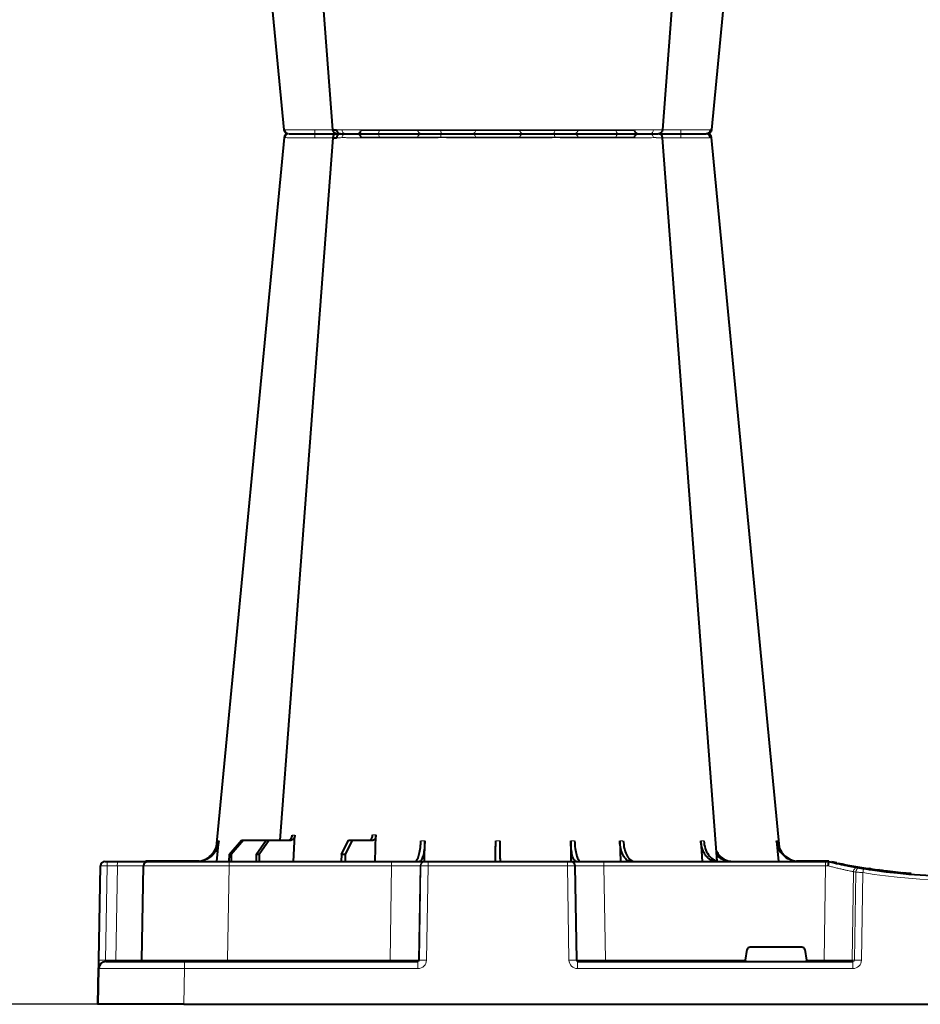
# Model space of a CAD drawing. Units: inches. Extents: x 10218 to 146402, y 1405 to 11083.
# Drawn here: x 27265 to 27580, y 3261 to 3606 of the extents above; entities that cross this region are included whole.
import ezdxf

# ---------------------------------------------------------------- set-up
doc = ezdxf.new("R2010")
doc.units = ezdxf.units.IN
doc.header["$MEASUREMENT"] = 0
doc.layers.get('0').update_dxf_attribs({"lineweight": 0})
doc.layers.add('ACO STORM-BRIXX', color=7, linetype='Continuous', lineweight=15)
doc.layers.add('Dims', color=7, linetype='Continuous')
doc.styles.add('_TCW_TXTSTY_1', font='verdana.ttf', dxfattribs={"height": 92.307693})
doc.styles.get("Standard").update_dxf_attribs({"font": 'arial.ttf', "height": 100})
doc.dimstyles.get("Standard").update_dxf_attribs({"dimtxt": 100, "dimasz": 0.18, "dimexe": 0.18, "dimexo": 0.0625, "dimgap": 0.09, "dimtad": 0, "dimtih": 1, "dimtoh": 1, "dimdec": 4, "dimzin": 0, "dimdsep": 46, "dimtxsty": 'Standard', "dimcen": 0.09, "dimadec": 0, "dimazin": 0, "dimtfac": 1, "dimtdec": 4, "dimtofl": 0, "dimtmove": 2, "dimatfit": 3, "dimfxl": 1, "dimtolj": 1, "dimtzin": 0, "dimarcsym": 0})

# ---------------------------------------------------------------- blocks, each defined once
blk = doc.blocks.new('*D12')
at = {"layer": 'Defpoints', "color": 0, "transparency": 16777216}
for p in [(27292.43, 3871.1), (26861.53, 3261.1), (27292.23, 3261.1)]:
    blk.add_point(p, dxfattribs=at)
at = {"layer": 'Dims', "color": 0, "lineweight": -2, "transparency": 16777216}
for p, q in [((27292.37, 3871.1), (26861.35, 3871.1)), ((26861.53, 3870.92), (26861.53, 3630.28)), ((26861.53, 3261.28), (26861.53, 3501.92)), ((27292.17, 3261.1), (26861.35, 3261.1))]:
    blk.add_line(p, q, dxfattribs=at)
at = {"layer": 'Dims', "color": 0, "transparency": 16777216}
for points in [[(26861.5, 3870.92), (26861.56, 3870.92), (26861.53, 3871.1)], [(26861.5, 3261.28), (26861.56, 3261.28), (26861.53, 3261.1)]]:
    blk.add_solid(points, dxfattribs=at)
at = {"layer": 'Dims', "color": 0, "transparency": 16777216, "insert": (26814.59, 3566.1), "char_height": 100, "attachment_point": 5}
blk.add_mtext('\\A1;24" [610mm]', dxfattribs=at)
blk = doc.blocks.new('A$C3D8C3077')
at = {"color": 8, "linetype": 'Continuous', "lineweight": 0}
for p, q in [((65.7, 303.65), (65.43, 303.64)), ((92.24, 306.16), (188.16, 306.16)), ((3.33, 48.53), (2.75, 15.49)), ((6.92, 48.53), (3.33, 48.53)), ((6.34, 15.49), (6.92, 48.53)), ((17.55, 50.1), (17.55, 50.2)), ((17.55, 50.1), (24.14, 50.1)), ((25.2, 50.1), (34.97, 50.1)), ((46.04, 48.53), (45.47, 15.49)), ((46.04, 50), (46.04, 48.53)), ((103, 48.53), (46.04, 48.53)), ((102.47, 15.49), (103, 48.53)), ((103, 50), (103, 48.53)), ((112.96, 48.53), (112.43, 15.49)), ((112.75, 15.49), (113.28, 48.53)), ((113.28, 48.53), (112.96, 48.53)), ((115.77, 48.53), (115.24, 15.49)), ((115.77, 50), (115.77, 48.53)), ((164.63, 48.53), (115.77, 48.53)), ((164.63, 50), (164.63, 48.53)), ((165.16, 15.49), (164.63, 48.53)), ((167.12, 48.53), (167.65, 15.49)), ((167.44, 48.53), (167.12, 48.53)), ((167.97, 15.49), (167.44, 48.53)), ((177.4, 50), (177.4, 48.53)), ((177.4, 48.53), (177.93, 15.49)), ((255.02, 48.53), (177.4, 48.53)), ((251.41, 50.1), (248.57, 50.1)), ((254.54, 15.49), (255.02, 48.53)), ((255.02, 50), (255.02, 48.53)), ((255.08, 50.1), (255.08, 50.2)), ((264.84, 46.45), (264.38, 15.49)), ((265.21, 15.49), (265.66, 46.31)), ((268.12, 46.15), (267.67, 15.49)), ((2.75, 15.49), (6.34, 15.49)), ((30.41, 15), (30.41, 12.54)), ((45.47, 15.49), (45.47, 15)), ((45.47, 15.49), (102.47, 15.49)), ((102.47, 15.49), (102.47, 15)), ((112.23, 15), (112.23, 12.54)), ((112.43, 15.49), (112.75, 15.49)), ((167.65, 15.49), (167.97, 15.49)), ((168.17, 12.54), (168.17, 15)), ((177.93, 15.49), (177.93, 15)), ((177.93, 15.49), (226.98, 15.49)), ((248.42, 15.49), (254.54, 15.49)), ((254.54, 15.49), (254.54, 15)), ((264.38, 15.49), (265.21, 15.49)), ((264.63, 12.54), (264.63, 15)), ((0.32, 12.55), (0.1, 0)), ((30.41, 12.54), (30.2, 0)), ((112.23, 12.54), (30.41, 12.54)), ((264.63, 12.54), (168.17, 12.54))]:
    blk.add_line(p, q, dxfattribs=at)
at = {"color": 7, "linetype": 'Continuous', "lineweight": 40}
for p, q in [((196.48, 305), (196.48, 305)), ((68.6, 50), (69.15, 59.3)), ((97.2, 50), (97.51, 59.33)), ((41.82, 50), (42.48, 57.22)), ((46.05, 52.5), (50.41, 57.5)), ((51.11, 57.5), (46.81, 52.5)), ((50.41, 57.5), (51.11, 57.5)), ((51.11, 57.5), (59.11, 57.5)), ((55.53, 52.5), (59.11, 57.5)), ((60.1, 57.5), (56.61, 52.5)), ((59.11, 57.5), (60.1, 57.5)), ((60.1, 57.5), (67.76, 57.5)), ((85.4, 52.5), (87.96, 57.5)), ((89.17, 57.5), (86.72, 52.5)), ((87.96, 57.5), (89.17, 57.5)), ((89.17, 57.5), (96.53, 57.5)), ((114.56, 50), (114.65, 57.22)), ((165.75, 57.22), (165.85, 49.95)), ((182.96, 57.31), (183.19, 50)), ((211.37, 57.22), (211.8, 50)), ((237.92, 57.22), (238.58, 50)), ((46.05, 52.5), (46.03, 50)), ((46.81, 52.5), (46.05, 52.5)), ((46.81, 52.5), (46.83, 50)), ((55.53, 52.5), (55.51, 50)), ((56.61, 52.5), (55.53, 52.5)), ((56.61, 52.5), (56.63, 50)), ((85.4, 52.5), (85.37, 50)), ((86.72, 52.5), (85.4, 52.5)), ((86.72, 52.5), (86.75, 50)), ((0.47, 15.49), (1.05, 48.53)), ((2.55, 50), (3.46, 50)), ((3.46, 50), (7.05, 50)), ((7.05, 50), (17.55, 50)), ((15.47, 15.49), (16.05, 48.53)), ((35.53, 50.2), (17.55, 50.2)), ((17.55, 50), (46.04, 50)), ((46.04, 50), (103, 50)), ((103, 50), (114.46, 50)), ((114.46, 50), (114.77, 50)), ((114.77, 50), (115.77, 50)), ((115.77, 50), (164.63, 50)), ((164.63, 50), (165.63, 50)), ((165.63, 50), (165.94, 50)), ((165.94, 50), (177.4, 50)), ((177.4, 50), (255.02, 50)), ((255.08, 50.2), (244.87, 50.2)), ((255.02, 50), (256.2, 50)), ((256.2, 50), (256.2, 50)), ((259.06, 49.57), (257.31, 49.95)), ((269.92, 47.41), (269.71, 47.4)), ((270.5, 47.56), (270, 47.46)), ((273.97, 47.07), (273.16, 47.02)), ((281.23, 46.04), (281.87, 46.16)), ((283.14, 46.04), (283.14, 46.05)), ((284.82, 45.91), (285.02, 45.89)), ((226.98, 15.49), (227.63, 19.17)), ((246.79, 20), (228.61, 20)), ((247.77, 19.17), (248.42, 15.49)), ((2.92, 15), (30.41, 15)), ((30.41, 15), (112.23, 15)), ((168.17, 15), (264.63, 15)), ((0.22, 12.55), (0, 0)), ((0.2, 0), (0.42, 12.54)), ((0.2, 0), (0.1, 0)), ((30.2, 0), (0.2, 0)), ((30.2, 0), (292.37, 0))]:
    blk.add_line(p, q, dxfattribs=at)
at = {"color": 7, "linetype": 'Continuous', "lineweight": 40, "flags": 128}
for points in [[(65.32, 303.65), (50.98, 153.75), (41.55, 55.22)], [(82.43, 303.62), (71.14, 153.75), (63.9, 57.5)], [(82.58, 303.61), (82.71, 303.59), (83.72, 303.56), (83.72, 303.56), (83.72, 303.56)], [(217.06, 50.19), (209.26, 153.75), (197.97, 303.61)], [(238.87, 55.03), (229.42, 153.75), (215.08, 303.65)], [(0.42, 12.54), (0.42, 12.6), (0.42, 12.77), (0.43, 13.04), (0.43, 13.4), (0.44, 13.85), (0.45, 14.36), (0.46, 14.91), (0.47, 15.49)], [(0.44, 13.56), (0.28, 13.07), (0.22, 12.55)], [(0.1, 0), (0.06, 0), (0.03, 0), (0.01, 0), (0, 0)]]:
    blk.add_lwpolyline(points, dxfattribs=at)
at = {"color": 8, "linetype": 'Continuous', "lineweight": 0, "flags": 128}
for points in [[(98.03, 305), (98.16, 304.97), (98.29, 304.89), (98.4, 304.76), (98.51, 304.58), (98.59, 304.37), (98.66, 304.12), (98.7, 303.85), (98.72, 303.57)], [(182.37, 305), (182.24, 304.97), (182.11, 304.89), (182, 304.76), (181.89, 304.58), (181.81, 304.37), (181.74, 304.12), (181.7, 303.85), (181.68, 303.57)], [(16.99, 50), (17.24, 50.07), (17.55, 50.1)], [(255.08, 50.1), (255.36, 50.1), (255.38, 50.1)], [(267.53, 47.84), (269.41, 47.53), (270.61, 47.35)], [(0.32, 12.55), (0.28, 12.55), (0.25, 12.55), (0.23, 12.55), (0.22, 12.55)], [(0.32, 12.55), (0.38, 13.05), (0.43, 13.26)]]:
    blk.add_lwpolyline(points, dxfattribs=at)
at = {"color": 7, "linetype": 'Continuous', "lineweight": 40}
for centre, radius, start, end in [((66.81, 303.5), 1.5, 89.9992, 173.6572), ((66.81, 303.5), 1.5, 89.9994, 173.6468), ((66.81, 303.5), 1.5, 90.0002, 173.6324), ((83.92, 303.5), 1.5, 90.0003, 174.5387), ((85.18, 303.59), 1.41, 93.4269, 180.9255), ((91.04, 306.2), 1.2, 270, 358), ((189.36, 306.2), 1.2, 182, 270), ((196.48, 303.5), 1.5, 4.5385, 90.0271), ((213.24, 303.53), 1.47, 4.52, 89.1177), ((213.59, 303.5), 1.5, 6.0995, 89.9995), ((213.59, 303.5), 1.5, 6.0915, 89.9998), ((213.59, 303.5), 1.5, 6.1096, 90.0001), ((2.55, 48.5), 1.5, 90, 179), ((17.55, 48.5), 1.5, 90, 179), ((17.55, 48.5), 1.7, 90, 118.0725), ((255.08, 40), 10.2, 83.559, 90), ((300.2, 241.1), 195.9, 257.9965, 261.289), ((300.2, 241.1), 196.1, 260.1257, 260.3675), ((300.2, 241.1), 196.1, 260.6563, 279.3437), ((300.2, 241.1), 195.8, 261.2768, 261.4259), ((300.2, 241.1), 195.8, 261.4259, 262.3008), ((300.2, 241.1), 195.8, 264.6285, 265.4979), ((2.92, 12.5), 2.5, 90, 179), ((14.97, 15.5), 0.5, 270, 359)]:
    blk.add_arc(centre, radius, start, end, dxfattribs=at)
at = {"color": 8, "linetype": 'Continuous', "lineweight": 0}
for centre, radius, start, end in [((67.16, 303.53), 1.47, 90.8829, 175.4797), ((84.03, 303.91), 7.98, 172.1733, 182.4972), ((86.94, 303.73), 1.29, 100.3061, 183.7806), ((113.56, 303.5), 1.5, 90.0274, 177.5451), ((121.8, 303.93), 1.59, 137.7628, 190.3671), ((131.11, 303.62), 1.39, 357.7356, 84.9753), ((149.29, 303.62), 1.39, 95.0247, 182.2644), ((158.6, 303.93), 1.59, 349.6325, 42.2387), ((166.84, 303.5), 1.5, 2.4544, 89.9732), ((193.46, 303.73), 1.29, 356.2187, 79.6946), ((196.36, 303.91), 7.99, 357.5046, 7.8249), ((7.63, 48.89), 4.32, 165.0646, 184.7988), ((11.22, 48.89), 4.32, 165.0646, 184.7988), ((114.46, 48.5), 1.5, 90.1075, 179.1109), ((114.77, 48.5), 1.5, 90.1075, 179.1109), ((165.63, 48.5), 1.5, 0.8882, 89.8934), ((165.94, 48.5), 1.5, 0.8885, 89.8931), ((266.33, 46.43), 1.49, 80.6694, 179.1917), ((298.72, 241.13), 197.6, 260.1257, 260.3675), ((267.15, 46.29), 1.49, 80.908, 179.198), ((395.67, 25.53), 129.2, 170.1643, 170.818), ((300.2, 241.13), 197.6, 260.6563, 279.3437), ((1.61, -19.06), 34.57, 88.1085, 91.8915), ((4.91, 15.37), 1.44, 345.0654, 4.798), ((111.94, 15.5), 0.499, 270.1063, 359.1134), ((113.99, -27.84), 43.35, 88.3543, 91.6457), ((166.41, -27.84), 43.35, 88.3543, 91.6457), ((168.47, 15.5), 0.499, 180.8901, 269.892), ((263.89, 15.5), 0.496, 270.4319, 359.4455), ((266.44, -35.69), 51.2, 88.6225, 91.3775)]:
    blk.add_arc(centre, radius, start, end, dxfattribs=at)
for centre, major_axis, ratio, start_param, end_param in [((3.55, 48.5), (2.5, -0.03), 0.009594, 1.658275, 3.141526), ((6.05, 48.5), (10, 0.03), 0.002398, 6.283137, 7.766388), ((46.05, 48.5), (30, -0.03), 0.000872, 1.571086, 3.141578), ((103, 48.5), (10, 0.02), 0.002617, 0.087218, 1.570469), ((115.77, 48.5), (2.5, -0.02), 0.01047, 1.571008, 3.054259), ((164.63, 48.5), (2.5, 0.02), 0.01047, 0.087333, 1.570584), ((177.4, 48.5), (10, -0.02), 0.002617, 1.571124, 3.054374), ((255.02, 48.5), (10, 0.02), 0.002617, 1.482666, 1.570497), ((2.97, 15.5), (0.064, 0.499), 0.429975, 1.643608, 3.196951), ((5.47, 15.5), (10, -0.01), 0.000799, 4.799921, 6.283172), ((45.48, 15.5), (30, 0.01), 0.000291, 3.141587, 4.712079), ((102.47, 15.5), (10, -0.01), 0.000872, 4.712655, 6.195906), ((112.23, 15.54), (2.96, -0.57), 0.995902, 4.902931, 6.456274), ((112.23, 15.5), (0.518, -0.055), 0.958814, 4.822165, 6.375508), ((168.17, 15.54), (2.96, 0.57), 0.995902, 2.968504, 4.521847), ((168.17, 15.5), (0.518, 0.055), 0.958814, 3.04927, 4.602613), ((177.93, 15.5), (10, 0.01), 0.000872, 3.228872, 4.712123), ((254.53, 15.5), (10, -0.01), 0.000872, 4.712632, 6.10864), ((264.62, 15.54), (3.03, -0.3), 0.984511, 4.811616, 6.364959), ((264.62, 15.5), (0.584, -0.029), 0.854987, 4.77122, 6.324563), ((30.42, 12.5), (30, -0.04), 0.001454, 1.571078, 3.141569)]:
    blk.add_ellipse(centre, major_axis=major_axis, ratio=ratio, start_param=start_param, end_param=end_param, dxfattribs=at)
at = {"color": 7, "linetype": 'Continuous', "lineweight": 40}
for centre, major_axis, ratio, start_param, end_param in [((228.62, 19), (0.986, -0.189), 0.995902, 1.761339, 3.157602), ((246.78, 19), (0.986, 0.189), 0.995902, 6.267176, 7.663439), ((227.03, 15.5), (0.089, 0.5), 0.084812, 1.603372, 3.156715), ((248.37, 15.5), (-0.089, 0.5), 0.084812, 3.12647, 4.679813)]:
    blk.add_ellipse(centre, major_axis=major_axis, ratio=ratio, start_param=start_param, end_param=end_param, dxfattribs=at)
at = {"color": 8, "linetype": 'Continuous', "lineweight": 0}
for points, knots in [([(75.96, 303.56), (75.96, 303.56), (75.25, 303.56), (73.81, 303.59), (71.82, 303.6), (70.02, 303.62), (68.07, 303.64), (66.51, 303.65), (65.91, 303.65), (65.7, 303.65)], [0, 0, 0, 0, 0.000004, 0.151667, 0.309388, 0.447672, 0.590482, 0.854376, 1, 1, 1, 1]), ([(82.55, 303.63), (82.18, 303.62), (81.16, 303.62), (78.84, 303.6), (76.94, 303.58), (76.06, 303.57)], [0, 0, 0, 0, 0.237239, 0.645148, 1, 1, 1, 1]), ([(85.66, 303.65), (84.88, 303.65), (83.33, 303.64), (82.36, 303.63), (82.53, 303.61), (82.58, 303.61)], [0, 0, 0, 0, 0.417129, 0.834315, 1, 1, 1, 1]), ([(84.67, 303.61), (84.69, 303.62), (84.72, 303.63), (84.1, 303.63), (83.77, 303.63)], [0, 0, 0, 0, 0.471464, 1, 1, 1, 1]), ([(98.64, 303.56), (98.64, 303.56), (97.91, 303.56), (96.69, 303.59), (94.56, 303.6), (92.53, 303.62), (90.01, 303.64), (87.6, 303.65), (86.17, 303.65), (85.66, 303.65)], [0, 0, 0, 0, 0.000004, 0.154687, 0.309372, 0.449917, 0.590462, 0.854369, 1, 1, 1, 1]), ([(112.06, 303.57), (111.9, 303.58), (111.58, 303.6), (109.77, 303.63), (107.31, 303.63), (104.34, 303.62), (101.33, 303.6), (99.55, 303.58), (98.72, 303.57)], [0, 0, 0, 0, 0.180821, 0.349194, 0.517457, 0.685431, 0.853656, 1, 1, 1, 1]), ([(120.24, 303.65), (119.07, 303.65), (116.74, 303.64), (114.04, 303.62), (112.49, 303.6), (112.07, 303.56), (112.07, 303.56), (112.07, 303.56)], [0, 0, 0, 0, 0.2645701, 0.5291776, 0.7937831, 0.9999957, 1, 1, 1, 1]), ([(132.45, 303.56), (132.45, 303.56), (131.72, 303.56), (131.33, 303.59), (129.54, 303.6), (127.82, 303.62), (125.4, 303.64), (122.78, 303.65), (120.9, 303.65), (120.24, 303.65)], [0, 0, 0, 0, 0.000002, 0.154688, 0.309372, 0.449917, 0.590462, 0.854369, 1, 1, 1, 1]), ([(147.9, 303.57), (147.49, 303.57), (147, 303.58), (146.17, 303.6), (145.88, 303.6), (145.25, 303.61), (144.93, 303.61), (144.26, 303.62), (143.92, 303.62), (143.21, 303.62), (142.84, 303.62), (141.73, 303.63), (140.97, 303.63), (139.82, 303.63), (139.44, 303.63), (138.68, 303.63), (138.31, 303.63), (137.57, 303.62), (137.21, 303.62), (136.49, 303.62), (136.14, 303.62), (135.48, 303.61), (135.16, 303.61), (134.54, 303.6), (134.24, 303.6), (133.4, 303.58), (132.91, 303.57), (132.5, 303.57)], [0, 0, 0, 0, 0.125, 0.125, 0.1875, 0.1875, 0.25, 0.25, 0.3125, 0.3125, 0.375, 0.375, 0.5, 0.5, 0.5625, 0.5625, 0.625, 0.625, 0.6875, 0.6875, 0.75, 0.75, 0.8125, 0.8125, 0.875, 0.875, 1, 1, 1, 1]), ([(160.16, 303.65), (158.93, 303.65), (156.46, 303.64), (152.88, 303.62), (149.61, 303.6), (148.92, 303.56), (147.95, 303.56), (147.95, 303.56)], [0, 0, 0, 0, 0.26457, 0.529179, 0.793783, 0.999998, 1, 1, 1, 1]), ([(168.33, 303.56), (168.33, 303.56), (168.16, 303.56), (168.18, 303.59), (167.41, 303.6), (166.42, 303.62), (164.77, 303.64), (162.63, 303.65), (160.81, 303.65), (160.16, 303.65)], [0, 0, 0, 0, 0.000004, 0.154689, 0.309372, 0.449917, 0.590464, 0.854369, 1, 1, 1, 1]), ([(181.68, 303.57), (180.64, 303.58), (178.65, 303.6), (175.41, 303.63), (172.52, 303.63), (170.2, 303.62), (168.7, 303.6), (168.45, 303.58), (168.34, 303.57)], [0, 0, 0, 0, 0.180822, 0.349195, 0.517458, 0.685432, 0.853654, 1, 1, 1, 1]), ([(194.74, 303.65), (193.78, 303.65), (191.85, 303.64), (188.2, 303.62), (184.63, 303.6), (182.73, 303.56), (181.76, 303.56), (181.76, 303.56)], [0, 0, 0, 0, 0.264569, 0.529179, 0.793783, 0.999996, 1, 1, 1, 1]), ([(197.93, 303.61), (197.94, 303.61), (197.97, 303.62), (197.53, 303.64), (196.48, 303.65), (195.2, 303.65), (194.74, 303.65)], [0, 0, 0, 0, 0.117595, 0.345753, 0.767351, 1, 1, 1, 1]), ([(204.34, 303.57), (203.24, 303.58), (201.11, 303.6), (198.44, 303.63), (196.47, 303.63), (195.96, 303.62), (195.71, 303.62)], [0, 0, 0, 0, 0.263808, 0.509454, 0.754938, 1, 1, 1, 1]), ([(214.7, 303.65), (214.27, 303.65), (213.39, 303.64), (210.7, 303.62), (207.59, 303.6), (205.4, 303.56), (204.44, 303.56), (204.44, 303.56)], [0, 0, 0, 0, 0.264568, 0.529178, 0.793782, 0.999996, 1, 1, 1, 1]), ([(76.06, 303.57), (76.03, 303.56), (76, 303.56), (75.96, 303.56), (75.96, 303.56)], [0, 0, 0, 0, 0.999376, 1, 1, 1, 1]), ([(98.72, 303.57), (98.69, 303.56), (98.66, 303.56), (98.64, 303.56), (98.64, 303.56)], [0, 0, 0, 0, 0.999118, 1, 1, 1, 1]), ([(112.07, 303.56), (112.07, 303.56), (112.07, 303.56), (112.07, 303.56), (112.06, 303.57)], [0, 0, 0, 0, 0.000624, 1, 1, 1, 1]), ([(132.5, 303.57), (132.48, 303.56), (132.46, 303.56), (132.45, 303.56), (132.45, 303.56)], [0, 0, 0, 0, 0.999303, 1, 1, 1, 1]), ([(147.95, 303.56), (147.95, 303.56), (147.94, 303.56), (147.92, 303.56), (147.9, 303.57)], [0, 0, 0, 0, 0.000779, 1, 1, 1, 1]), ([(168.34, 303.57), (168.33, 303.56), (168.33, 303.56), (168.33, 303.56), (168.33, 303.56)], [0, 0, 0, 0, 0.999376, 1, 1, 1, 1]), ([(181.76, 303.56), (181.76, 303.56), (181.74, 303.56), (181.71, 303.56), (181.68, 303.57)], [0, 0, 0, 0, 0.000829, 1, 1, 1, 1]), ([(204.44, 303.56), (204.44, 303.56), (204.4, 303.56), (204.37, 303.56), (204.34, 303.57)], [0, 0, 0, 0, 0.000624, 1, 1, 1, 1]), ([(68.2, 59.3), (68.35, 59.3), (68.66, 59.3), (68.99, 59.3), (69.15, 59.3)], [0, 0, 0, 0, 0.4987845, 1, 1, 1, 1]), ([(42.12, 57.22), (42.17, 57.22), (42.27, 57.22), (42.41, 57.22), (42.48, 57.22)], [0, 0, 0, 0, 0.499999, 1, 1, 1, 1]), ([(113.29, 57.22), (113.51, 57.22), (113.96, 57.22), (114.42, 57.22), (114.65, 57.22)], [0, 0, 0, 0, 0.499999, 1, 1, 1, 1]), ([(165.75, 57.22), (165.98, 57.22), (166.44, 57.22), (166.89, 57.22), (167.11, 57.22)], [0, 0, 0, 0, 0.499996, 1, 1, 1, 1]), ([(182.96, 57.31), (183.15, 57.31), (183.55, 57.31), (183.96, 57.31), (184.17, 57.31)], [0, 0, 0, 0, 0.499999, 1, 1, 1, 1]), ([(264.84, 46.45), (264.64, 46.49), (264.28, 46.57), (263.48, 46.74), (263.17, 46.8), (262.5, 46.95), (262.13, 47.03), (261.32, 47.21), (260.89, 47.31), (259.98, 47.52), (259.51, 47.63), (258.76, 47.81), (258.51, 47.87), (258, 47.99), (257.74, 48.06), (256.96, 48.25), (256.44, 48.39), (255.9, 48.53)], [0, 0, 0, 0, 0.25, 0.25, 0.375, 0.375, 0.5, 0.5, 0.625, 0.625, 0.75, 0.75, 0.8125, 0.8125, 0.875, 0.875, 1, 1, 1, 1]), ([(268.12, 46.15), (267.83, 46.17), (267.27, 46.21), (266.52, 46.26), (265.91, 46.3), (265.75, 46.31), (265.66, 46.31)], [0, 0, 0, 0, 0.244383, 0.489087, 0.733661, 1, 1, 1, 1])]:
    blk.add_open_spline(points, degree=3, knots=knots, dxfattribs=at)
at = {"color": 7, "linetype": 'Continuous', "lineweight": 40}
for points, knots in [([(67.14, 305), (67.32, 305), (67.84, 305), (69.52, 305), (71.89, 305), (74.2, 305), (75.48, 305), (76.13, 305)], [0, 0, 0, 0, 0.144538, 0.40644, 0.684229, 0.841954, 1, 1, 1, 1]), ([(76.13, 305), (77.15, 305), (79.36, 305), (82.07, 305), (83.25, 305), (83.69, 305)], [0, 0, 0, 0, 0.354442, 0.761788, 1, 1, 1, 1]), ([(84.04, 305), (84.01, 305), (83.88, 305), (84.71, 305), (86.05, 305), (86.71, 305)], [0, 0, 0, 0, 0.139689, 0.569846, 1, 1, 1, 1]), ([(86.71, 305), (87.15, 305), (88.39, 305), (91, 305), (93.88, 305), (96.27, 305), (97.44, 305), (98.03, 305)], [0, 0, 0, 0, 0.144538, 0.406441, 0.684229, 0.841954, 1, 1, 1, 1]), ([(98.03, 305), (98.99, 305), (101.06, 305), (104.57, 305), (108.02, 305), (110.91, 305), (112.58, 305), (113.37, 305), (113.5, 305), (113.56, 305)], [0, 0, 0, 0, 0.146255, 0.314338, 0.482174, 0.650338, 0.818576, 0.909288, 1, 1, 1, 1]), ([(113.56, 305), (113.65, 305), (113.85, 305), (115.28, 305), (117.6, 305), (119.61, 305), (120.62, 305)], [0, 0, 0, 0, 0.213315, 0.475505, 0.737753, 1, 1, 1, 1]), ([(120.62, 305), (121.2, 305), (122.82, 305), (125.66, 305), (128.29, 305), (130.12, 305), (130.86, 305), (131.23, 305)], [0, 0, 0, 0, 0.1445376, 0.40644, 0.6842267, 0.8419548, 1, 1, 1, 1]), ([(131.23, 305), (131.72, 305), (132.28, 305), (133.26, 305), (133.61, 305), (134.33, 305), (134.7, 305), (135.48, 305), (135.88, 305), (136.72, 305), (137.14, 305), (138, 305), (138.43, 305), (139.31, 305), (139.76, 305), (141.1, 305), (141.98, 305), (143.27, 305), (143.7, 305), (144.53, 305), (144.93, 305), (145.7, 305), (146.08, 305), (146.8, 305), (147.15, 305), (148.12, 305), (148.68, 305), (149.17, 305)], [0, 0, 0, 0, 0.125, 0.125, 0.1875, 0.1875, 0.25, 0.25, 0.3125, 0.3125, 0.375, 0.375, 0.4375, 0.4375, 0.5, 0.5, 0.625, 0.625, 0.6875, 0.6875, 0.75, 0.75, 0.8125, 0.8125, 0.875, 0.875, 1, 1, 1, 1]), ([(149.17, 305), (149.68, 305), (150.82, 305), (153.42, 305), (156.59, 305), (158.71, 305), (159.78, 305)], [0, 0, 0, 0, 0.21331, 0.475503, 0.737752, 1, 1, 1, 1]), ([(159.78, 305), (160.34, 305), (161.91, 305), (164.22, 305), (165.88, 305), (166.66, 305), (166.78, 305), (166.84, 305)], [0, 0, 0, 0, 0.144537, 0.406439, 0.684232, 0.841956, 1, 1, 1, 1]), ([(166.84, 305), (166.98, 305), (167.27, 305), (169.02, 305), (171.72, 305), (175.09, 305), (178.16, 305), (180.61, 305), (181.78, 305), (182.37, 305)], [0, 0, 0, 0, 0.146255, 0.31434, 0.482176, 0.650339, 0.818576, 0.909288, 1, 1, 1, 1]), ([(182.37, 305), (183.17, 305), (184.95, 305), (188.02, 305), (191.19, 305), (192.85, 305), (193.69, 305)], [0, 0, 0, 0, 0.213311, 0.475504, 0.737753, 1, 1, 1, 1]), ([(193.69, 305), (194.08, 305), (195.17, 305), (196.31, 305), (196.34, 305), (196.36, 305)], [0, 0, 0, 0, 0.236281, 0.66443, 1, 1, 1, 1]), ([(196.78, 305), (197.02, 305), (197.95, 305), (200.01, 305), (202.35, 305), (203.63, 305), (204.27, 305)], [0, 0, 0, 0, 0.143204, 0.555446, 0.777723, 1, 1, 1, 1]), ([(204.27, 305), (205.14, 305), (207.08, 305), (209.8, 305), (212.13, 305), (212.88, 305), (213.26, 305)], [0, 0, 0, 0, 0.213311, 0.475504, 0.737752, 1, 1, 1, 1]), ([(214.97, 303.64), (215.01, 303.64), (215.13, 303.65), (214.88, 303.65), (214.7, 303.65)], [0, 0, 0, 0, 0.291765, 1, 1, 1, 1]), ([(66.77, 57.5), (66.95, 57.5), (67.12, 57.55), (67.36, 57.68), (67.44, 57.73), (67.59, 57.86), (67.66, 57.94), (67.79, 58.1), (67.85, 58.19), (67.96, 58.38), (68.01, 58.49), (68.13, 58.82), (68.18, 59.06), (68.2, 59.3)], [0, 0, 0, 0, 0.25, 0.25, 0.375, 0.375, 0.5, 0.5, 0.625, 0.625, 0.75, 0.75, 1, 1, 1, 1]), ([(69.15, 59.3), (69.12, 59.08), (69.07, 58.64), (68.79, 58.08), (68.4, 57.68), (68.04, 57.51), (67.82, 57.5), (67.76, 57.5)], [0, 0, 0, 0, 0.228703, 0.457397, 0.686147, 0.915079, 1, 1, 1, 1]), ([(95.32, 57.5), (95.43, 57.52), (95.66, 57.57), (95.96, 57.91), (96.2, 58.42), (96.31, 58.93), (96.33, 59.24), (96.34, 59.33)], [0, 0, 0, 0, 0.227966, 0.455953, 0.683642, 0.910807, 1, 1, 1, 1]), ([(97.51, 59.33), (97.5, 59.08), (97.47, 58.84), (97.39, 58.5), (97.36, 58.4), (97.29, 58.2), (97.25, 58.11), (97.16, 57.94), (97.11, 57.87), (97, 57.74), (96.95, 57.68), (96.78, 57.55), (96.65, 57.5), (96.53, 57.5)], [0, 0, 0, 0, 0.25, 0.25, 0.375, 0.375, 0.5, 0.5, 0.625, 0.625, 0.75, 0.75, 1, 1, 1, 1]), ([(34.4, 50), (35.27, 50.09), (37.01, 50.27), (39.33, 51.65), (41.09, 53.68), (41.91, 55.68), (42.07, 56.89), (42.12, 57.22)], [0, 0, 0, 0, 0.229117, 0.458237, 0.687273, 0.916121, 1, 1, 1, 1]), ([(42.48, 57.22), (42.31, 56.33), (41.98, 54.56), (40.44, 52.31), (38.32, 50.71), (36.32, 50.06), (35.13, 50.01), (34.81, 50)], [0, 0, 0, 0, 0.228698, 0.4573946, 0.6861607, 0.9151205, 1, 1, 1, 1]), ([(63.16, 57.5), (63.36, 57.51), (63.63, 57.53), (63.85, 57.68), (63.91, 57.72)], [0, 0, 0, 0, 0.750179, 1, 1, 1, 1]), ([(111.14, 50), (111.37, 50.09), (111.84, 50.27), (112.48, 51.65), (112.97, 53.68), (113.21, 55.68), (113.27, 56.89), (113.29, 57.22)], [0, 0, 0, 0, 0.229118, 0.458237, 0.687272, 0.91612, 1, 1, 1, 1]), ([(114.65, 57.22), (114.61, 56.33), (114.54, 54.56), (114.16, 52.31), (113.61, 50.71), (113.08, 50.06), (112.76, 50.01), (112.68, 50)], [0, 0, 0, 0, 0.228697, 0.457393, 0.686158, 0.915119, 1, 1, 1, 1]), ([(139.4, 50), (139.4, 50), (139.4, 50.04), (139.4, 50.18), (139.41, 50.23), (139.41, 50.36), (139.41, 50.44), (139.41, 50.71), (139.41, 50.93), (139.42, 51.31), (139.42, 51.45), (139.43, 51.75), (139.43, 51.91), (139.43, 52.42), (139.44, 52.78), (139.45, 53.57), (139.45, 54), (139.47, 54.89), (139.47, 55.35), (139.48, 56.31), (139.49, 56.81), (139.5, 57.31)], [0, 0, 0, 0, 0.125, 0.125, 0.1875, 0.1875, 0.25, 0.25, 0.375, 0.375, 0.4375, 0.4375, 0.5, 0.5, 0.625, 0.625, 0.75, 0.75, 0.875, 0.875, 1, 1, 1, 1]), ([(140.9, 57.31), (140.91, 56.81), (140.91, 56.32), (140.92, 55.61), (140.93, 55.37), (140.93, 54.91), (140.94, 54.68), (140.95, 54), (140.95, 53.58), (140.96, 52.99), (140.96, 52.8), (140.97, 52.43), (140.97, 52.25), (140.97, 51.75), (140.98, 51.45), (140.99, 50.93), (140.99, 50.71), (140.99, 50.36), (140.99, 50.22), (141, 50.09), (141, 50.06), (141, 50.01), (141, 50), (141, 50)], [0, 0, 0, 0, 0.125, 0.125, 0.1875, 0.1875, 0.25, 0.25, 0.375, 0.375, 0.4375, 0.4375, 0.5, 0.5, 0.625, 0.625, 0.75, 0.75, 0.875, 0.875, 0.9375, 0.9375, 1, 1, 1, 1]), ([(167.72, 50), (167.49, 50.09), (167.03, 50.27), (166.42, 51.65), (165.98, 53.68), (165.79, 55.68), (165.76, 56.89), (165.75, 57.22)], [0, 0, 0, 0, 0.229117, 0.458239, 0.687273, 0.916121, 1, 1, 1, 1]), ([(167.11, 57.22), (167.17, 56.33), (167.28, 54.56), (167.73, 52.31), (168.31, 50.71), (168.86, 50.06), (169.18, 50.01), (169.26, 50)], [0, 0, 0, 0, 0.228697, 0.457394, 0.686161, 0.915119, 1, 1, 1, 1]), ([(186.9, 50), (186.44, 50.09), (185.51, 50.27), (184.3, 51.7), (183.42, 53.78), (183.03, 55.79), (182.97, 57), (182.96, 57.31)], [0, 0, 0, 0, 0.234632, 0.46742, 0.694062, 0.919696, 1, 1, 1, 1]), ([(184.17, 57.31), (184.27, 56.43), (184.45, 54.65), (185.27, 52.39), (186.38, 50.76), (187.45, 50.07), (188.09, 50.02), (188.29, 50)], [0, 0, 0, 0, 0.2252, 0.450414, 0.675836, 0.901824, 1, 1, 1, 1]), ([(216.94, 50), (216.59, 50), (216.24, 50.05), (215.73, 50.18), (215.57, 50.24), (215.23, 50.37), (215.07, 50.45), (214.58, 50.71), (214.27, 50.93), (213.84, 51.31), (213.69, 51.45), (213.42, 51.75), (213.28, 51.91), (212.9, 52.4), (212.67, 52.76), (212.26, 53.54), (212.08, 53.96), (211.77, 54.84), (211.65, 55.29), (211.46, 56.24), (211.4, 56.72), (211.37, 57.22)], [0, 0, 0, 0, 0.125, 0.125, 0.1875, 0.1875, 0.25, 0.25, 0.375, 0.375, 0.4375, 0.4375, 0.5, 0.5, 0.625, 0.625, 0.75, 0.75, 0.875, 0.875, 1, 1, 1, 1]), ([(212.37, 57.22), (212.5, 56.33), (212.76, 54.56), (213.92, 52.31), (215.49, 50.71), (216.96, 50.06), (217.83, 50.01), (218.07, 50)], [0, 0, 0, 0, 0.228697, 0.457393, 0.686159, 0.915121, 1, 1, 1, 1]), ([(245.59, 50), (244.72, 50.09), (242.98, 50.27), (240.67, 51.65), (238.92, 53.68), (238.12, 55.68), (237.96, 56.89), (237.92, 57.22)], [0, 0, 0, 0, 0.2291165, 0.458236, 0.6872729, 0.9161205, 1, 1, 1, 1]), ([(238.28, 57.22), (238.46, 56.33), (238.8, 54.56), (240.36, 52.33), (242.41, 50.71), (244.02, 50.32), (244.79, 50.14)], [0, 0, 0, 0, 0.256499, 0.512996, 0.769572, 1, 1, 1, 1]), ([(216.78, 53.84), (217.03, 53.37), (217.68, 52.13), (219.41, 50.77), (221.24, 50.07), (222.35, 50.02), (222.69, 50)], [0, 0, 0, 0, 0.198927, 0.527497, 0.856892, 1, 1, 1, 1]), ([(221.89, 50), (221.09, 50.1), (219.49, 50.29), (217.72, 51.34), (217.05, 52.32), (216.88, 52.57)], [0, 0, 0, 0, 0.427858, 0.851393, 1, 1, 1, 1]), ([(256.2, 50), (256.19, 50), (256.18, 49.99), (256.16, 49.95), (256.15, 49.92), (256.12, 49.85), (256.11, 49.81), (256.08, 49.7), (256.07, 49.64), (256.03, 49.43), (256, 49.27), (255.95, 48.92), (255.92, 48.72), (255.9, 48.53)], [0, 0, 0, 0, 0.125, 0.125, 0.25, 0.25, 0.375, 0.375, 0.5, 0.5, 0.75, 0.75, 1, 1, 1, 1]), ([(256.2, 50), (256.83, 49.86), (257.44, 49.72), (258.65, 49.45), (259.24, 49.32), (260.4, 49.08), (260.95, 48.97), (262, 48.76), (262.5, 48.66), (263.44, 48.47), (263.87, 48.39), (264.65, 48.25), (265, 48.18), (265.62, 48.07), (265.88, 48.03), (266.3, 47.95), (266.46, 47.92), (266.57, 47.9)], [0, 0, 0, 0, 0.125, 0.125, 0.25, 0.25, 0.375, 0.375, 0.5, 0.5, 0.625, 0.625, 0.75, 0.75, 0.875, 0.875, 1, 1, 1, 1]), ([(265.95, 48.02), (266.46, 47.93), (267.57, 47.73), (268.88, 47.52), (269.89, 47.36), (270.5, 47.26), (270.56, 47.25), (270.59, 47.25)], [0, 0, 0, 0, 0.178767, 0.391169, 0.600518, 0.809865, 1, 1, 1, 1]), ([(267.39, 47.76), (267.42, 47.76), (267.49, 47.75), (267.73, 47.71), (268.02, 47.66), (268.25, 47.62), (268.36, 47.6)], [0, 0, 0, 0, 0.266152, 0.510767, 0.755593, 1, 1, 1, 1]), ([(275.46, 46.57), (275.46, 46.57), (275.58, 46.55), (274.94, 46.63), (273.17, 46.86), (271.13, 47.17), (270.11, 47.32)], [0, 0, 0, 0, 0.009716, 0.337678, 0.667432, 1, 1, 1, 1]), ([(273.97, 47.07), (275.19, 46.9), (277.63, 46.58), (280.18, 46.34), (281.46, 46.22)], [0, 0, 0, 0, 0.500331, 1, 1, 1, 1]), ([(283.74, 45.74), (283.81, 45.74), (284.26, 45.78), (284.57, 45.85), (284.83, 45.9)], [0, 0, 0, 0, 0.169587, 1, 1, 1, 1])]:
    blk.add_open_spline(points, degree=3, knots=knots, dxfattribs=at)
at = {"color": 8, "linetype": 'Continuous', "lineweight": 0}
for points in [[(96.34, 59.33), (96.74, 59.33), (97.13, 59.33), (97.51, 59.33)], [(139.5, 57.31), (139.97, 57.31), (140.43, 57.31), (140.9, 57.31)], [(211.37, 57.22), (211.72, 57.22), (212.05, 57.22), (212.37, 57.22)], [(237.92, 57.22), (238.06, 57.22), (238.18, 57.22), (238.28, 57.22)]]:
    blk.add_open_spline(points, degree=3, dxfattribs=at)

msp = doc.modelspace()

# ---------------------------------------------------------------- block references
at = {"layer": 'ACO STORM-BRIXX', "color": 1, "xscale": -1, "rotation": 180.0000015624955}
msp.add_blockref('A$C3D8C3077', (27292.23471, 3871.09796), dxfattribs=at)
at = {"layer": 'ACO STORM-BRIXX', "color": 1, "rotation": 2.387471286284198e-05}
msp.add_blockref('A$C3D8C3077', (27292.23484, 3261.09795), dxfattribs=at)

# ---------------------------------------------------------------- texts
at = {"linetype": 'Continuous', "insert": (10575.12645, 3934.10442), "char_height": 92.3076923, "attachment_point": 1, "style": '_TCW_TXTSTY_1'}
msp.add_mtext_dynamic_manual_height_columns('\\pi789.62537;Detention Inlet\\P\\pi100.82029;(location based on usage)', width=1735.2677765, gutter_width=1, heights=[0], dxfattribs=at)

# ---------------------------------------------------------------- dimensions: what is measured, and where the dimension line sits
at = {"layer": 'Dims'}
dim = msp.add_linear_dim(base=(26861.5341, 3261.10141), p1=(27292.43471, 3871.09798), p2=(27292.2349, 3261.10141), angle=90, text='24" [610mm]', dimstyle='Standard', dxfattribs=at)
dim.commit()
dim.dimension.update_dxf_attribs({"geometry": '*D12', "text_midpoint": (26814.59203, 3566.0997), "dimtype": 160})

doc.saveas('drawing.dxf')
